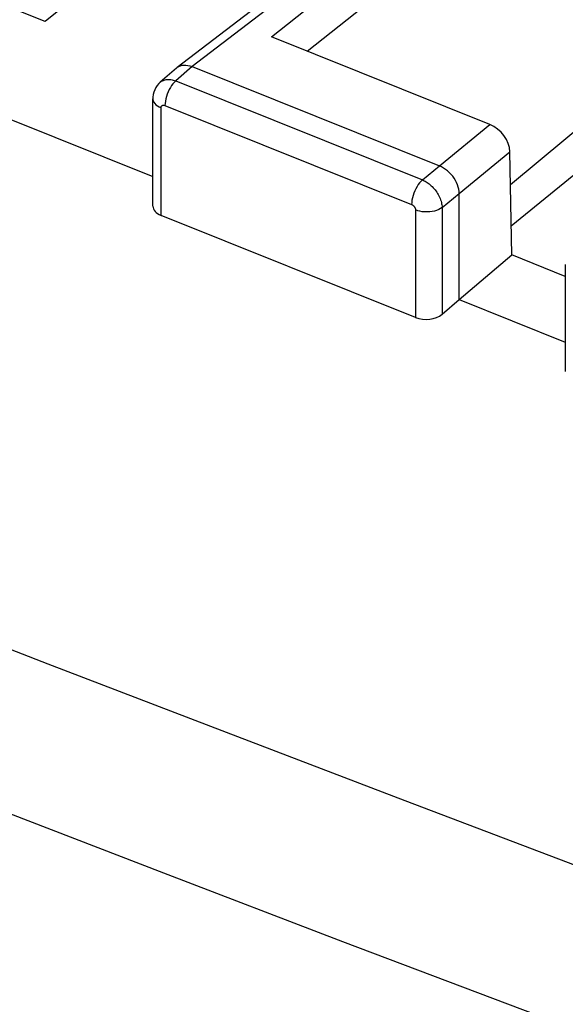
# Model space of a CAD drawing. Units: inches. Extents: x 79 to 131.7, y 118 to 179.
# Drawn here: x 105.9 to 111.6, y 154.2 to 164.5 of the extents above; entities that cross this region are included whole.
import ezdxf

# ---------------------------------------------------------------- set-up
doc = ezdxf.new("R2010")
doc.units = ezdxf.units.IN
doc.header["$MEASUREMENT"] = 0
doc.layers.add('ASSI', color=7, linetype='Continuous')
doc.layers.add('DRAFT', color=7, linetype='Continuous')

# ---------------------------------------------------------------- blocks, each defined once
blk = doc.blocks.new('block 191')
at = {"layer": 'ASSI', "color": 7, "lineweight": 25, "true_color": 0xffffff}
blk.add_lwpolyline([(107.402, 163.846), (107.407, 163.85), (107.415, 163.856), (107.424, 163.861), (107.434, 163.865), (107.444, 163.869), (107.454, 163.872), (107.465, 163.874), (107.476, 163.875), (107.488, 163.876), (107.5, 163.875), (107.513, 163.874), (107.525, 163.872), (107.538, 163.869), (107.551, 163.865), (107.564, 163.86)], dxfattribs=at)
blk = doc.blocks.new('block 192')
at = {"layer": 'ASSI', "color": 7, "lineweight": 25, "true_color": 0xffffff}
blk.add_lwpolyline([(107.572, 163.995), (107.578, 164)], dxfattribs=at)
blk = doc.blocks.new('block 194')
at = {"layer": 'ASSI', "color": 7, "lineweight": 25, "true_color": 0xffffff}
blk.add_lwpolyline([(111.337, 168.602), (106.203, 164.479)], dxfattribs=at)
blk = doc.blocks.new('block 196')
at = {"layer": 'ASSI', "color": 7, "lineweight": 25, "true_color": 0xffffff}
blk.add_lwpolyline([(108.561, 164.321), (111.251, 166.455)], dxfattribs=at)
blk = doc.blocks.new('block 197')
at = {"layer": 'ASSI', "color": 7, "lineweight": 25, "true_color": 0xffffff}
blk.add_lwpolyline([(110.888, 166.532), (107.578, 164)], dxfattribs=at)
blk = doc.blocks.new('block 198')
at = {"layer": 'ASSI', "color": 7, "lineweight": 25, "true_color": 0xffffff}
blk.add_lwpolyline([(111.042, 166.541), (107.733, 164.009)], dxfattribs=at)
blk = doc.blocks.new('block 199')
at = {"layer": 'ASSI', "color": 7, "lineweight": 25, "true_color": 0xffffff}
blk.add_lwpolyline([(107.578, 164), (107.581, 164.002), (107.596, 164.011), (107.613, 164.018)], dxfattribs=at)
blk = doc.blocks.new('block 217')
at = {"layer": 'ASSI', "color": 7, "lineweight": 25, "true_color": 0xffffff}
blk.add_lwpolyline([(107.402, 163.846), (107.388, 163.833), (107.371, 163.813), (107.357, 163.791), (107.345, 163.768), (107.335, 163.744), (107.329, 163.718), (107.325, 163.692), (107.325, 163.674)], dxfattribs=at)
blk = doc.blocks.new('block 218')
at = {"layer": 'ASSI', "color": 7, "lineweight": 25, "true_color": 0xffffff}
blk.add_lwpolyline([(107.564, 163.86), (107.549, 163.846), (107.534, 163.83), (107.52, 163.811), (107.507, 163.791), (107.495, 163.769), (107.484, 163.746), (107.474, 163.722), (107.466, 163.698), (107.459, 163.673), (107.455, 163.649), (107.452, 163.626), (107.451, 163.604)], dxfattribs=at)
blk = doc.blocks.new('block 219')
at = {"layer": 'ASSI', "color": 7, "lineweight": 25, "true_color": 0xffffff}
blk.add_lwpolyline([(107.572, 163.995), (107.402, 163.846)], dxfattribs=at)
blk = doc.blocks.new('block 220')
at = {"layer": 'ASSI', "color": 7, "lineweight": 25, "true_color": 0xffffff}
blk.add_lwpolyline([(107.733, 164.009), (107.564, 163.86)], dxfattribs=at)
blk = doc.blocks.new('block 222')
at = {"layer": 'ASSI', "color": 7, "lineweight": 25, "true_color": 0xffffff}
blk.add_lwpolyline([(110.314, 162.973), (110.84, 163.406)], dxfattribs=at)
blk = doc.blocks.new('block 223')
at = {"layer": 'ASSI', "color": 7, "lineweight": 25, "true_color": 0xffffff}
blk.add_lwpolyline([(110.518, 162.686), (111.048, 163.122)], dxfattribs=at)
blk = doc.blocks.new('block 226')
at = {"layer": 'ASSI', "color": 7, "lineweight": 25, "true_color": 0xffffff}
blk.add_lwpolyline([(110.135, 162.827), (110.314, 162.973)], dxfattribs=at)
blk = doc.blocks.new('block 227')
at = {"layer": 'ASSI', "color": 7, "lineweight": 25, "true_color": 0xffffff}
blk.add_lwpolyline([(110.34, 162.54), (110.518, 162.686)], dxfattribs=at)
blk = doc.blocks.new('block 230')
at = {"layer": 'ASSI', "color": 7, "lineweight": 25, "true_color": 0xffffff}
blk.add_lwpolyline([(108.933, 164.172), (111.453, 166.172)], dxfattribs=at)
blk = doc.blocks.new('block 233')
at = {"layer": 'ASSI', "color": 7, "lineweight": 25, "true_color": 0xffffff}
blk.add_lwpolyline([(110.34, 162.54), (110.324, 162.529), (110.305, 162.519), (110.283, 162.51), (110.261, 162.503), (110.236, 162.498), (110.211, 162.495), (110.186, 162.493), (110.16, 162.494), (110.134, 162.496), (110.109, 162.5), (110.086, 162.506), (110.064, 162.514)], dxfattribs=at)
blk = doc.blocks.new('block 255')
at = {"layer": 'ASSI', "color": 7, "lineweight": 25, "true_color": 0xffffff}
blk.add_lwpolyline([(110.135, 162.827), (110.121, 162.814), (110.106, 162.797), (110.092, 162.779), (110.079, 162.758), (110.067, 162.736), (110.055, 162.713), (110.046, 162.689), (110.038, 162.665), (110.031, 162.64), (110.026, 162.616), (110.024, 162.593), (110.023, 162.571)], dxfattribs=at)
blk = doc.blocks.new('block 258')
at = {"layer": 'ASSI', "color": 7, "lineweight": 25, "true_color": 0xffffff}
blk.add_lwpolyline([(110.34, 161.426), (110.518, 161.58)], dxfattribs=at)
blk = doc.blocks.new('block 259')
at = {"layer": 'ASSI', "color": 7, "lineweight": 25, "true_color": 0xffffff}
blk.add_lwpolyline([(110.518, 161.58), (111.068, 162.045)], dxfattribs=at)
blk = doc.blocks.new('block 260')
at = {"layer": 'ASSI', "color": 7, "lineweight": 25, "true_color": 0xffffff}
blk.add_lwpolyline([(112.207, 163.735), (111.054, 162.775)], dxfattribs=at)
blk = doc.blocks.new('block 383')
at = {"layer": 'ASSI', "color": 7, "lineweight": 25, "true_color": 0xffffff}
blk.add_lwpolyline([(107.325, 163.674), (107.325, 163.667), (107.328, 163.653), (107.334, 163.638), (107.344, 163.624), (107.356, 163.612), (107.372, 163.6), (107.39, 163.589), (107.41, 163.58)], dxfattribs=at)
blk = doc.blocks.new('block 384')
at = {"layer": 'ASSI', "color": 7, "lineweight": 25, "true_color": 0xffffff}
blk.add_lwpolyline([(107.325, 162.554), (107.325, 163.674)], dxfattribs=at)
blk = doc.blocks.new('block 385')
at = {"layer": 'ASSI', "color": 7, "lineweight": 25, "true_color": 0xffffff}
blk.add_lwpolyline([(107.41, 162.457), (107.41, 163.58)], dxfattribs=at)
blk = doc.blocks.new('block 386')
at = {"layer": 'ASSI', "color": 7, "lineweight": 25, "true_color": 0xffffff}
blk.add_open_spline([(107.41, 163.58), (107.41, 163.58), (107.41, 163.581), (107.41, 163.581), (107.41, 163.581), (107.41, 163.583), (107.41, 163.583), (107.41, 163.583), (107.41, 163.585), (107.41, 163.585), (107.41, 163.585), (107.411, 163.587), (107.411, 163.587), (107.411, 163.587), (107.411, 163.589), (107.411, 163.589), (107.411, 163.589), (107.412, 163.591), (107.412, 163.591), (107.412, 163.591), (107.412, 163.593), (107.412, 163.593), (107.412, 163.593), (107.413, 163.595), (107.413, 163.595), (107.414, 163.596), (107.415, 163.598), (107.415, 163.598), (107.417, 163.599), (107.418, 163.601), (107.418, 163.601), (107.42, 163.602), (107.421, 163.603), (107.421, 163.603), (107.421, 163.603), (107.423, 163.604), (107.423, 163.604), (107.423, 163.604), (107.425, 163.605), (107.425, 163.605), (107.425, 163.605), (107.427, 163.606), (107.427, 163.606), (107.427, 163.606), (107.429, 163.607), (107.429, 163.607), (107.429, 163.607), (107.431, 163.607), (107.431, 163.607), (107.431, 163.607), (107.434, 163.607), (107.434, 163.607), (107.434, 163.607), (107.436, 163.607), (107.436, 163.607), (107.436, 163.607), (107.438, 163.607), (107.438, 163.607), (107.438, 163.607), (107.441, 163.607), (107.441, 163.607), (107.441, 163.607), (107.443, 163.606), (107.443, 163.606), (107.443, 163.606), (107.446, 163.606), (107.446, 163.606), (107.446, 163.606), (107.448, 163.605), (107.448, 163.605), (107.448, 163.605), (107.451, 163.604), (107.451, 163.604)], degree=3, knots=[0, 0, 0, 0, 1, 1, 1, 2, 2, 2, 3, 3, 3, 4, 4, 4, 5, 5, 5, 6, 6, 6, 7, 7, 7, 8, 8, 8, 9, 9, 9, 10, 10, 10, 11, 11, 11, 12, 12, 12, 13, 13, 13, 14, 14, 14, 15, 15, 15, 16, 16, 16, 17, 17, 17, 18, 18, 18, 19, 19, 19, 20, 20, 20, 21, 21, 21, 22, 22, 22, 23, 23, 23, 24, 24, 24, 24], dxfattribs=at)
blk = doc.blocks.new('block 390')
at = {"layer": 'ASSI', "color": 7, "lineweight": 25, "true_color": 0xffffff}
blk.add_lwpolyline([(110.518, 162.686), (110.517, 162.707), (110.514, 162.73), (110.509, 162.753), (110.501, 162.776), (110.491, 162.799), (110.479, 162.822), (110.466, 162.844), (110.451, 162.865), (110.434, 162.885), (110.416, 162.904), (110.397, 162.921), (110.377, 162.937), (110.356, 162.951), (110.335, 162.963), (110.314, 162.973)], dxfattribs=at)
blk = doc.blocks.new('block 393')
at = {"layer": 'ASSI', "color": 7, "lineweight": 25, "true_color": 0xffffff}
blk.add_lwpolyline([(111.068, 162.045), (111.048, 163.122)], dxfattribs=at)
blk = doc.blocks.new('block 396')
at = {"layer": 'ASSI', "color": 7, "lineweight": 25, "true_color": 0xffffff}
blk.add_lwpolyline([(110.064, 162.514), (110.064, 161.391)], dxfattribs=at)
blk = doc.blocks.new('block 397')
at = {"layer": 'ASSI', "color": 7, "lineweight": 25, "true_color": 0xffffff}
blk.add_lwpolyline([(110.34, 162.54), (110.34, 161.426)], dxfattribs=at)
blk = doc.blocks.new('block 398')
at = {"layer": 'ASSI', "color": 7, "lineweight": 25, "true_color": 0xffffff}
blk.add_lwpolyline([(110.518, 161.58), (110.518, 162.686)], dxfattribs=at)
blk = doc.blocks.new('block 399')
at = {"layer": 'ASSI', "color": 7, "lineweight": 25, "true_color": 0xffffff}
blk.add_lwpolyline([(111.625, 161.946), (111.625, 160.827)], dxfattribs=at)
blk = doc.blocks.new('block 427')
at = {"layer": 'ASSI', "color": 7, "lineweight": 25, "true_color": 0xffffff}
blk.add_lwpolyline([(114.953, 152.752), (113.063, 153.459), (111.181, 154.168), (109.305, 154.88), (107.439, 155.594), (105.581, 156.311), (103.721, 157.034), (101.862, 157.763), (100.003, 158.497), (98.123, 159.245), (96.226, 160.007), (94.309, 160.782), (92.348, 161.582), (90.344, 162.407), (88.296, 163.256), (86.186, 164.139), (84.006, 165.06), (81.765, 166.016), (79.462, 167.006)], dxfattribs=at)
blk = doc.blocks.new('block 467')
at = {"layer": 'ASSI', "color": 7, "lineweight": 25, "true_color": 0xffffff}
blk.add_lwpolyline([(115.606, 154.227), (113.716, 154.931), (111.833, 155.638), (109.957, 156.349), (108.091, 157.061), (106.233, 157.777), (104.373, 158.499), (102.515, 159.227), (100.655, 159.961), (98.776, 160.709), (96.879, 161.47), (94.962, 162.245), (93.002, 163.046), (90.998, 163.871), (88.949, 164.721), (86.839, 165.606), (84.66, 166.53), (82.418, 167.488), (80.114, 168.481)], dxfattribs=at)
blk = doc.blocks.new('block 505')
at = {"layer": 'ASSI', "color": 7, "lineweight": 25, "true_color": 0xffffff}
blk.add_lwpolyline([(107.613, 164.018), (107.631, 164.023), (107.65, 164.025), (107.67, 164.024), (107.691, 164.021), (107.712, 164.016), (107.733, 164.009)], dxfattribs=at)
blk = doc.blocks.new('block 544')
at = {"layer": 'ASSI', "color": 7, "lineweight": 25, "true_color": 0xffffff}
blk.add_lwpolyline([(110.064, 161.391), (107.41, 162.457)], dxfattribs=at)
blk = doc.blocks.new('block 554')
at = {"layer": 'ASSI', "color": 7, "lineweight": 25, "true_color": 0xffffff}
blk.add_lwpolyline([(105.276, 163.685), (107.325, 162.862)], dxfattribs=at)
blk = doc.blocks.new('block 555')
at = {"layer": 'ASSI', "color": 7, "lineweight": 25, "true_color": 0xffffff}
blk.add_lwpolyline([(110.518, 161.58), (111.625, 161.135)], dxfattribs=at)
blk = doc.blocks.new('block 619')
at = {"layer": 'ASSI', "color": 7, "lineweight": 25, "true_color": 0xffffff}
blk.add_lwpolyline([(111.625, 161.821), (111.068, 162.045)], dxfattribs=at)
blk = doc.blocks.new('block 624')
at = {"layer": 'ASSI', "color": 7, "lineweight": 25, "true_color": 0xffffff}
blk.add_lwpolyline([(107.451, 163.604), (110.023, 162.571)], dxfattribs=at)
blk = doc.blocks.new('block 628')
at = {"layer": 'ASSI', "color": 7, "lineweight": 25, "true_color": 0xffffff}
blk.add_lwpolyline([(107.564, 163.86), (110.135, 162.827)], dxfattribs=at)
blk = doc.blocks.new('block 629')
at = {"layer": 'ASSI', "color": 7, "lineweight": 25, "true_color": 0xffffff}
blk.add_lwpolyline([(106.203, 164.479), (105.483, 164.768)], dxfattribs=at)
blk = doc.blocks.new('block 633')
at = {"layer": 'ASSI', "color": 7, "lineweight": 25, "true_color": 0xffffff}
blk.add_lwpolyline([(107.733, 164.009), (110.314, 162.973)], dxfattribs=at)
blk = doc.blocks.new('block 640')
at = {"layer": 'ASSI', "color": 7, "lineweight": 25, "true_color": 0xffffff}
blk.add_lwpolyline([(110.84, 163.406), (108.561, 164.321)], dxfattribs=at)
blk = doc.blocks.new('block 651')
at = {"layer": 'ASSI', "color": 7, "lineweight": 25, "true_color": 0xffffff}
blk.add_lwpolyline([(110.023, 162.571), (110.025, 162.57), (110.027, 162.569), (110.029, 162.568), (110.031, 162.567), (110.033, 162.566), (110.035, 162.564), (110.037, 162.563), (110.039, 162.561), (110.041, 162.559), (110.043, 162.557), (110.045, 162.555), (110.047, 162.553), (110.049, 162.551), (110.051, 162.548), (110.053, 162.546), (110.054, 162.543), (110.056, 162.541), (110.057, 162.538), (110.059, 162.535), (110.06, 162.533), (110.061, 162.53), (110.062, 162.527), (110.062, 162.524), (110.063, 162.522), (110.063, 162.519), (110.063, 162.516), (110.064, 162.514)], dxfattribs=at)
blk = doc.blocks.new('block 652')
at = {"layer": 'ASSI', "color": 7, "lineweight": 25, "true_color": 0xffffff}
blk.add_lwpolyline([(110.135, 162.827), (110.145, 162.823), (110.155, 162.818), (110.165, 162.813), (110.175, 162.807), (110.185, 162.8), (110.196, 162.793), (110.207, 162.785), (110.217, 162.776), (110.228, 162.767), (110.238, 162.757), (110.248, 162.746), (110.258, 162.735), (110.268, 162.724), (110.277, 162.712), (110.286, 162.699), (110.294, 162.687), (110.301, 162.674), (110.308, 162.66), (110.315, 162.647), (110.32, 162.633), (110.325, 162.62), (110.33, 162.606), (110.333, 162.593), (110.336, 162.579), (110.338, 162.566), (110.34, 162.553), (110.34, 162.54)], dxfattribs=at)
blk = doc.blocks.new('block 743')
at = {"layer": 'ASSI', "color": 7, "lineweight": 25, "true_color": 0xffffff}
blk.add_open_spline([(111.048, 163.122), (111.046, 163.234), (110.953, 163.361), (110.84, 163.406)], degree=3, dxfattribs=at)
blk = doc.blocks.new('block 781')
at = {"layer": 'ASSI', "color": 7, "lineweight": 25, "true_color": 0xffffff}
blk.add_open_spline([(110.064, 161.391), (110.153, 161.355), (110.276, 161.37), (110.34, 161.426)], degree=3, dxfattribs=at)
blk = doc.blocks.new('block 782')
at = {"layer": 'ASSI', "color": 7, "lineweight": 25, "true_color": 0xffffff}
blk.add_open_spline([(107.325, 162.554), (107.325, 162.514), (107.356, 162.478), (107.41, 162.457)], degree=3, dxfattribs=at)
blk = doc.blocks.new('block 1540')
at = {"layer": 'DRAFT', "color": 7, "lineweight": 25, "true_color": 0xffffff}
blk.add_lwpolyline([(111.062, 162.349), (112.367, 163.411)], dxfattribs=at)

msp = doc.modelspace()

# ---------------------------------------------------------------- block references
at = {"layer": 'ASSI'}
for name in ['block 194', 'block 467', 'block 427', 'block 197', 'block 198', 'block 196', 'block 230', 'block 629', 'block 640', 'block 219', 'block 220', 'block 192', 'block 199', 'block 505', 'block 633', 'block 217', 'block 191', 'block 218', 'block 628', 'block 554', 'block 383', 'block 384', 'block 260', 'block 386', 'block 385', 'block 624', 'block 222', 'block 743', 'block 223', 'block 393', 'block 226', 'block 390', 'block 255', 'block 652', 'block 227', 'block 398', 'block 782', 'block 651', 'block 233', 'block 396', 'block 397', 'block 544', 'block 259', 'block 619', 'block 399', 'block 258', 'block 555', 'block 781']:
    msp.add_blockref(name, (0, 0), dxfattribs=at)
at = {"layer": 'DRAFT'}
msp.add_blockref('block 1540', (0, 0), dxfattribs=at)

doc.saveas('drawing.dxf')
